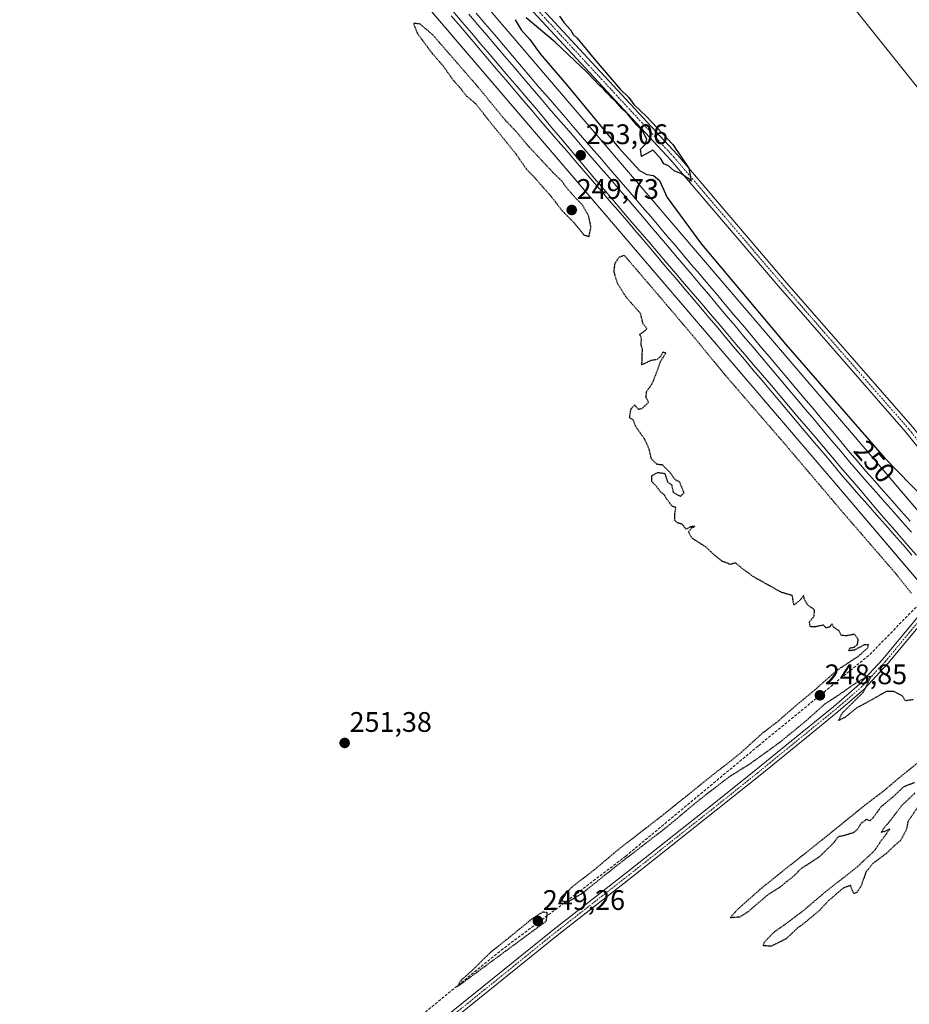
# Model space of a CAD drawing. Units: metres. Extents: x 626014 to 629530, y 4643965 to 4646340.
# Drawn here: x 627331 to 627647, y 4644854 to 4645202 of the extents above; entities that cross this region are included whole.
import ezdxf
from ezdxf.enums import TextEntityAlignment as Align

# ---------------------------------------------------------------- set-up
doc = ezdxf.new("R2010")
doc.units = ezdxf.units.M
doc.header["$MEASUREMENT"] = 0
for name, pattern in [('TRAZO_Y_PUNTO', [1, 0.5, -0.25, 0, -0.25]), ('TRAZOS2', [0.375, 0.25, -0.125]), ('TRAZOSX2', [1.5, 1, -0.5])]:
    doc.linetypes.add(name, pattern=pattern)
for name, color, linetype, lineweight in [('Carátula', 7, 'Continuous', 5), ('Corriente artificial lineal', 5, 'TRAZOSX2', 13), ('Cultivos herbáceos CxS', 92, 'Continuous', 0), ('Curva de nivel maestra', 36, 'Continuous', 30), ('Curva de nivel maestra depresión', 36, 'TRAZOS2', 30), ('Ferrocarril', 142, 'Continuous', 0), ('Ferrocarril eje', 144, 'Continuous', 13), ('Núcleo urbano', 19, 'Continuous', 0), ('Núcleo urbano CxS', 19, 'Continuous', 0), ('Pista no pavimentada', 254, 'Continuous', 13), ('Pista no pavimentada Cxs', 254, 'Continuous', 0), ('Pista pavimentada eje', 135, 'TRAZO_Y_PUNTO', 0), ('Punto de cota en terreno', 7, 'Continuous', 0), ('Rótulo de curva de nivel directora', 19, 'Continuous', 0), ('Rótulo de punto de cota en terreno', 19, 'Continuous', 0), ('Tendido', 6, 'Continuous', 0)]:
    doc.layers.add(name, color=color, linetype=linetype, lineweight=lineweight)
doc.styles.add('Arial', font='txt', dxfattribs={"height": 0.2})

# ---------------------------------------------------------------- blocks, each defined once
blk = doc.blocks.new('*U153')
at = {"layer": 'Cultivos herbáceos CxS', "color": 92, "linetype": 'Continuous', "lineweight": 0}
blk.add_polyline3d([(628198.71, 4644382.5, 253.67), (627632.49, 4645048.74, 251.09), (627313.32, 4645421.54, 251.68)], dxfattribs=at)
blk = doc.blocks.new('5PATER')
at = {"layer": 'Carátula', "linetype": 'Continuous', "lineweight": 5}
h = blk.add_hatch(color=250, dxfattribs=at)
edge = h.paths.add_edge_path()
edge.add_ellipse((0, 0.01), major_axis=(-1.33, -1.34), ratio=0.999422, start_angle=0, end_angle=360)

msp = doc.modelspace()

# ---------------------------------------------------------------- linework, layer by layer
at = {"layer": 'Corriente artificial lineal', "color": 5, "linetype": 'TRAZOSX2', "lineweight": 13}
for points in [[(627632.67, 4644977.44, 249.47), (627672.72, 4645018.52, 249.22)], [(627364.91, 4644762.06, 254.53), (627397.72, 4644788.52, 253.18), (627428.67, 4644812.86, 251.67), (627464.66, 4644842.23, 250.88), (627501.96, 4644872.66, 249.79), (627523.92, 4644889.06, 250.01), (627546.15, 4644906, 249.73), (627593.25, 4644945.16, 249.49), (627632.67, 4644977.44, 249.47)]]:
    msp.add_polyline3d(points, dxfattribs=at)
at = {"layer": 'Cultivos herbáceos CxS', "color": 92, "linetype": 'Continuous', "lineweight": 0}
for points in [[(627227.35, 4645497.34, 251.99), (627620.32, 4645038.34, 251.83), (628189.97, 4644368.06, 253.95)], [(627227.35, 4645497.34, 251.99), (627299.2, 4645413.41, 251.77), (627620.32, 4645038.34, 251.83), (627653.37, 4644999.46, 250.37), (627653.72, 4644999.04, 250.15), (627655.31, 4644997.17, 249.71), (627656.1, 4644996.24, 249.61), (627656.88, 4644995.32, 249.74), (627658.18, 4644993.8, 250.38), (628189.97, 4644368.06, 253.95), (628204.99, 4644350.39, 255.29), (628205.87, 4644349.36, 254.83), (628207.17, 4644347.83, 255.29), (628208.46, 4644346.3, 256.65), (628209.3, 4644345.32, 256.67), (628229.45, 4644321.61, 253.99), (628231.14, 4644319.62, 253.34), (628282.7, 4644258.95, 253.76), (628449.12, 4644065.61, 254.76), (628497.98, 4644008.6, 254.83)], [(628198.71, 4644382.5, 253.67), (627670.57, 4645003.94, 250.03), (627669.21, 4645005.54, 249.91), (627668.47, 4645006.41, 249.86), (627667.67, 4645007.35, 249.81), (627665.63, 4645009.75, 250.23), (627664.95, 4645010.55, 250.53), (627632.49, 4645048.74, 251.09), (627313.32, 4645421.54, 251.68)]]:
    msp.add_polyline3d(points, dxfattribs=at)
at = {"layer": 'Curva de nivel maestra', "color": 36, "linetype": 'Continuous', "lineweight": 30}
for points in [[(627506.98, 4645202.45, 250), (627509.12, 4645198.89, 250), (627512.14, 4645195.4, 250), (627515.76, 4645190.36, 250), (627525.03, 4645179.64, 250), (627543.58, 4645157.12, 250), (627551.03, 4645149.03, 250), (627553.69, 4645147.58, 250), (627555.96, 4645147.25, 250), (627558.12, 4645145.41, 250), (627560.81, 4645139.43, 250), (627572.97, 4645122.93, 250), (627602.97, 4645087.29, 250), (627637.86, 4645047.18, 250), (627652.09, 4645032.68, 250)], [(627522.66, 4645203.74, 250), (627524.3, 4645201.32, 250), (627526.57, 4645198.84, 250), (627527.55, 4645197.15, 250), (627528.95, 4645195.88, 250), (627534.99, 4645188.59, 250), (627544.19, 4645177.8, 250), (627547.2, 4645174.82, 250), (627549.08, 4645172.36, 250), (627553.56, 4645168.18, 250), (627562.87, 4645158.16, 250), (627568.56, 4645149.85, 250), (627569.3, 4645145.26, 250), (627568.56, 4645146.18, 250), (627567.2, 4645146.82, 250), (627565.87, 4645147.82, 250), (627563.32, 4645148.94, 250), (627561.37, 4645150.65, 250), (627559.65, 4645151.33, 250), (627558.47, 4645153.37, 250), (627555.72, 4645156.22, 250), (627551.7, 4645153.98, 250), (627551.38, 4645156.51, 250), (627553.06, 4645158.23, 250), (627553.58, 4645160.07, 250), (627552.07, 4645163.02, 250), (627550.14, 4645165.09, 250), (627546.74, 4645169.03, 250), (627544.72, 4645171, 250), (627542.58, 4645173.54, 250), (627541.08, 4645174.7, 250), (627540.22, 4645175.83, 250), (627539.17, 4645176.77, 250), (627538.32, 4645177.92, 250), (627536.87, 4645179.14, 250), (627532.48, 4645183.75, 250), (627521.18, 4645194.44, 250), (627510.84, 4645203.16, 250)]]:
    msp.add_polyline3d(points, dxfattribs=at)
at = {"layer": 'Curva de nivel maestra depresión', "color": 36, "linetype": 'TRAZOS2', "lineweight": 30}
for points in [[(627533.16, 4645125.64, 250), (627533.85, 4645128.94, 250), (627533.02, 4645132.83, 250), (627530.97, 4645136.58, 250), (627527.87, 4645139.82, 250), (627524.77, 4645143.38, 250), (627523.58, 4645145.18, 250), (627520.59, 4645148.06, 250), (627511.76, 4645157.49, 250), (627507.32, 4645162.79, 250), (627503.35, 4645166.96, 250), (627492.89, 4645179.66, 250), (627477.61, 4645197.2, 250), (627473.11, 4645201, 250), (627470.88, 4645201.09, 250), (627472.34, 4645197.5, 250), (627477.45, 4645190.64, 250), (627481.36, 4645186.13, 250), (627484.98, 4645181.02, 250), (627487.25, 4645178.52, 250), (627489.74, 4645175.39, 250), (627493, 4645172.61, 250), (627497.38, 4645167.05, 250), (627507.14, 4645154.97, 250), (627511.04, 4645149.38, 250), (627513.71, 4645146.65, 250), (627519.94, 4645139.55, 250), (627523.57, 4645134.78, 250), (627527.66, 4645130.67, 250), (627531.32, 4645126.2, 250), (627533.16, 4645125.64, 250)], [(627648.07, 4644961.42, 250), (627645.33, 4644961.07, 250), (627644.2, 4644962.81, 250), (627641.25, 4644964.32, 250), (627638.52, 4644964.36, 250), (627632.22, 4644960.77, 250), (627627.88, 4644958.43, 250), (627623.82, 4644955.14, 250), (627621.56, 4644954.05, 250), (627622.98, 4644956.8, 250), (627630.46, 4644964.17, 250), (627633.11, 4644969.65, 250), (627631.17, 4644969.28, 250), (627627.64, 4644967.32, 250), (627621.84, 4644963.22, 250), (627616.66, 4644959.84, 250), (627609.27, 4644953.26, 250), (627600.66, 4644946.23, 250), (627590.24, 4644938.75, 250), (627582.88, 4644934.14, 250), (627572.14, 4644925.9, 250), (627560.8, 4644916.4, 250), (627544.04, 4644903.46, 250), (627530.64, 4644892.79, 250), (627525.6, 4644889.69, 250), (627522.72, 4644890.22, 250), (627523.36, 4644891.56, 250), (627527.48, 4644895.38, 250), (627534.93, 4644901.11, 250), (627543.55, 4644908.38, 250), (627559.46, 4644920.69, 250), (627574.22, 4644932.6, 250), (627586.54, 4644942.27, 250), (627594.68, 4644949.64, 250), (627600.14, 4644953.82, 250), (627607.2, 4644959.99, 250), (627612.54, 4644964.35, 250), (627621.18, 4644971.99, 250), (627628.5, 4644976.78, 250), (627631.89, 4644979.72, 250), (627632.2, 4644980.93, 250), (627630.78, 4644980.9, 250), (627627.3, 4644979.04, 250), (627625.28, 4644978.79, 250), (627625.6, 4644979.82, 250), (627627.2, 4644980.09, 250), (627628.32, 4644981.07, 250), (627628.6, 4644982.75, 250), (627627.29, 4644984.62, 250), (627624.41, 4644984.07, 250), (627622.56, 4644984.22, 250), (627621.83, 4644985.82, 250), (627619.85, 4644987.18, 250), (627619.24, 4644988.34, 250), (627618.46, 4644987.17, 250), (627617.21, 4644986.89, 250), (627616.23, 4644987.89, 250), (627613.52, 4644987.28, 250), (627611.58, 4644987.34, 250), (627611.29, 4644989.01, 250), (627612.98, 4644991.08, 250), (627613.09, 4644993.28, 250), (627610.64, 4644995.08, 250), (627609.49, 4644997.01, 250), (627609.21, 4644998.34, 250), (627608.13, 4644996.91, 250), (627605.81, 4644994.94, 250), (627605.18, 4644998.38, 250), (627601.41, 4644999.46, 250), (627591.25, 4645005.14, 250), (627587.08, 4645008.25, 250), (627585.16, 4645009.93, 250), (627583.23, 4645009.4, 250), (627580.46, 4645010.45, 250), (627577.48, 4645012.8, 250), (627574.69, 4645015.47, 250), (627569.66, 4645018.72, 250), (627568.39, 4645020.92, 250), (627569.48, 4645022.33, 250), (627570.69, 4645022.92, 250), (627569.36, 4645022.77, 250), (627567.54, 4645021.91, 250), (627566.08, 4645023.72, 250), (627564.46, 4645024.1, 250), (627563.5, 4645025.14, 250), (627563.55, 4645027.19, 250), (627563.91, 4645029.55, 250), (627562.49, 4645030.13, 250), (627561.69, 4645031.33, 250), (627560.76, 4645032.4, 250), (627560.01, 4645033.83, 250), (627558.47, 4645035.16, 250), (627557.12, 4645036.94, 250), (627555.4, 4645038.77, 250), (627555.35, 4645040.82, 250), (627557.48, 4645042.02, 250), (627559.97, 4645041.65, 250), (627561.03, 4645038.51, 250), (627562.38, 4645037.68, 250), (627562.98, 4645034.95, 250), (627564.46, 4645034.1, 250), (627565.58, 4645033.56, 250), (627566.82, 4645034.79, 250), (627565.28, 4645038.59, 250), (627563.55, 4645039.52, 250), (627562.09, 4645041.73, 250), (627559.13, 4645044.66, 250), (627557.28, 4645044.81, 250), (627555.26, 4645046.78, 250), (627554.51, 4645050.15, 250), (627552.97, 4645053.61, 250), (627549.8, 4645058.1, 250), (627548.89, 4645060.53, 250), (627547.51, 4645061.39, 250), (627548, 4645064.45, 250), (627549.28, 4645065.9, 250), (627550.59, 4645064.43, 250), (627551.88, 4645064.66, 250), (627554.27, 4645066.78, 250), (627553.34, 4645068.65, 250), (627553.6, 4645070.81, 250), (627555.43, 4645073.24, 250), (627557.41, 4645078.22, 250), (627558.5, 4645081.32, 250), (627560.39, 4645084.32, 250), (627559.3, 4645084.66, 250), (627558.51, 4645083.12, 250), (627557.25, 4645082, 250), (627555.03, 4645081.61, 250), (627551.89, 4645080.14, 250), (627552.08, 4645085.71, 250), (627551.62, 4645087.24, 250), (627551.74, 4645089.46, 250), (627551.14, 4645090.96, 250), (627553.09, 4645092.27, 250), (627553.61, 4645092.97, 250), (627552.29, 4645094.71, 250), (627551.39, 4645098.35, 250), (627546.34, 4645104.04, 250), (627543.31, 4645108.87, 250), (627542.02, 4645113.05, 250), (627542.34, 4645116.05, 250), (627543.84, 4645118.33, 250), (627545.6, 4645118.99, 250), (627558.8, 4645103.59, 250), (627570.5, 4645089.78, 250), (627581.32, 4645076.62, 250), (627602.5, 4645052.14, 250), (627623.16, 4645027.81, 250), (627641.71, 4645006.37, 250), (627647.39, 4644999.2, 250)], [(627648.5, 4644932.05, 250), (627644.61, 4644930.54, 250), (627640.97, 4644927.02, 250), (627636.73, 4644923.55, 250), (627633.72, 4644919.46, 250), (627632.61, 4644918.49, 250), (627631.6, 4644919.08, 250), (627629.59, 4644917.69, 250), (627628.25, 4644915.4, 250), (627626.82, 4644914.28, 250), (627623.68, 4644913.3, 250), (627621.51, 4644912.86, 250), (627619.65, 4644910.5, 250), (627614.75, 4644905.72, 250), (627608.15, 4644901.45, 250), (627605.83, 4644899.03, 250), (627603.27, 4644897.03, 250), (627600.96, 4644895.09, 250), (627596.48, 4644892.28, 250), (627589.54, 4644886.33, 250), (627586.62, 4644884.44, 250), (627583.12, 4644884.13, 250), (627585.92, 4644887.26, 250), (627594.73, 4644895.05, 250), (627615.83, 4644911.84, 250), (627631.39, 4644924.42, 250), (627637.68, 4644929.18, 250), (627643.35, 4644934.02, 250), (627649.68, 4644939.07, 250)], [(627654.66, 4644930.76, 250), (627646.21, 4644918.26, 250), (627645.6, 4644915.32, 250), (627643.63, 4644911.66, 250), (627641.32, 4644909.61, 250), (627638.43, 4644906.88, 250), (627633.93, 4644903.52, 250), (627631.31, 4644900.4, 250), (627629.72, 4644895.7, 250), (627628.25, 4644893.28, 250), (627627.02, 4644892.71, 250), (627625.85, 4644895.64, 250), (627623.1, 4644894.56, 250), (627618.09, 4644890.25, 250), (627614.68, 4644886.65, 250), (627610.02, 4644882.72, 250), (627607.02, 4644880.5, 250), (627603.02, 4644876.71, 250), (627597.86, 4644874.16, 250), (627594.94, 4644874.17, 250), (627595.41, 4644875.69, 250), (627598.9, 4644879.24, 250), (627602.43, 4644881.66, 250), (627609.34, 4644886.87, 250), (627616.82, 4644893.26, 250), (627628.22, 4644902.2, 250), (627634.52, 4644908.14, 250), (627636.82, 4644911.64, 250), (627639.8, 4644915.56, 250), (627637.9, 4644914.74, 250), (627636.81, 4644914.43, 250), (627637.44, 4644915.57, 250), (627640.35, 4644919.15, 250), (627643.96, 4644923.89, 250), (627648.81, 4644928.49, 250)], [(627486.53, 4644859.8, 250), (627518.02, 4644883.03, 250), (627518.39, 4644885.96, 250), (627516.64, 4644886.16, 250), (627512.68, 4644883.6, 250), (627503.81, 4644876.36, 250), (627498.33, 4644872.03, 250), (627492.09, 4644865.85, 250), (627487.69, 4644861.93, 250), (627486.53, 4644859.8, 250)]]:
    msp.add_polyline3d(points, dxfattribs=at)
at = {"layer": 'Ferrocarril', "color": 142, "linetype": 'Continuous', "lineweight": 0}
for points in [[(627493.14, 4645204.82, 252.41), (627496.36, 4645201.03, 252.43), (627499.57, 4645197.25, 252.37), (627502.78, 4645193.47, 252.3), (627505.99, 4645189.69, 252.32), (627509.21, 4645185.9, 252.28), (627512.42, 4645182.12, 252.38), (627515.63, 4645178.34, 252.42), (627518.67, 4645174.82, 252.44), (627521.72, 4645171.29, 252.5), (627524.76, 4645167.77, 252.44), (627527.8, 4645164.24, 252.49), (627530.85, 4645160.72, 252.39), (627533.89, 4645157.2, 252.33), (627536.93, 4645153.67, 252.45), (627539.98, 4645150.15, 252.38), (627543.02, 4645146.62, 252.36), (627546.06, 4645143.1, 252.47), (627549.11, 4645139.57, 252.47), (627552.15, 4645136.05, 252.49), (627555.03, 4645132.66, 252.52), (627557.9, 4645129.28, 252.5), (627560.78, 4645125.89, 252.45), (627563.66, 4645122.51, 252.36), (627566.53, 4645119.12, 252.38), (627569.41, 4645115.73, 252.34), (627572.28, 4645112.35, 252.46), (627575.16, 4645108.96, 252.52), (627578.28, 4645105.26, 252.5), (627581.4, 4645101.57, 252.62), (627584.51, 4645097.87, 252.55), (627587.63, 4645094.17, 252.58), (627590.75, 4645090.48, 252.48), (627593.87, 4645086.78, 252.48), (627596.98, 4645083.08, 252.56), (627600.1, 4645079.39, 252.6), (627603.22, 4645075.69, 252.57), (627606.34, 4645071.99, 252.66), (627609.46, 4645068.3, 252.72), (627612.57, 4645064.6, 252.67), (627615.69, 4645060.9, 252.7), (627618.81, 4645057.21, 252.76), (627621.93, 4645053.51, 252.8), (627625.04, 4645049.81, 252.69), (627628.16, 4645046.12, 252.7), (627631.28, 4645042.42, 252.86), (627634.42, 4645038.88, 252.79), (627637.56, 4645035.34, 252.77), (627640.7, 4645031.8, 252.83), (627643.83, 4645028.26, 252.85), (627646.97, 4645024.72, 252.74)], [(627647.6, 4645012.69, 252.96), (627644.52, 4645016.36, 252.89), (627641.38, 4645019.9, 253.02), (627638.24, 4645023.44, 252.93), (627635.1, 4645026.97, 252.87), (627631.97, 4645030.51, 252.9), (627628.83, 4645034.05, 252.84), (627625.69, 4645037.59, 252.75), (627622.57, 4645041.29, 252.82), (627619.45, 4645044.99, 252.81), (627616.33, 4645048.69, 252.92), (627613.21, 4645052.39, 252.75), (627610.09, 4645056.09, 252.8), (627606.97, 4645059.79, 252.91), (627603.85, 4645063.49, 252.86), (627600.73, 4645067.19, 252.84), (627597.6, 4645070.88, 252.79), (627594.48, 4645074.58, 252.79), (627591.36, 4645078.28, 252.8), (627588.24, 4645081.98, 252.8), (627585.12, 4645085.68, 252.82), (627582, 4645089.38, 252.85), (627578.88, 4645093.08, 252.79), (627575.76, 4645096.78, 252.8), (627572.64, 4645100.48, 252.8), (627569.52, 4645104.18, 252.86), (627566.65, 4645107.56, 252.92), (627563.77, 4645110.95, 252.74), (627560.9, 4645114.33, 252.8), (627558.03, 4645117.71, 252.74), (627555.16, 4645121.1, 252.74), (627552.28, 4645124.48, 252.82), (627549.41, 4645127.87, 252.77), (627546.54, 4645131.25, 252.82), (627543.5, 4645134.77, 252.69), (627540.45, 4645138.3, 252.79), (627537.41, 4645141.82, 252.78), (627534.37, 4645145.35, 252.65), (627531.32, 4645148.87, 252.87), (627528.28, 4645152.39, 252.61), (627525.24, 4645155.92, 252.61), (627522.19, 4645159.44, 252.66), (627519.15, 4645162.97, 252.59), (627516.11, 4645166.49, 252.64), (627513.06, 4645170.02, 252.56), (627510.02, 4645173.54, 252.65), (627506.81, 4645177.32, 252.59), (627503.6, 4645181.1, 252.52), (627500.38, 4645184.89, 252.57), (627497.17, 4645188.67, 252.66), (627493.96, 4645192.45, 252.48), (627490.75, 4645196.23, 252.51), (627487.53, 4645200.01, 252.58), (627484.32, 4645203.79, 252.6)]]:
    msp.add_polyline3d(points, dxfattribs=at)
at = {"layer": 'Ferrocarril eje', "color": 144, "linetype": 'Continuous', "lineweight": 13}
for points in [[(627484.98, 4645205.31, 252.76), (627488.22, 4645201.52, 252.75), (627491.45, 4645197.74, 252.81), (627494.69, 4645193.95, 252.74), (627497.93, 4645190.16, 252.75), (627501.16, 4645186.37, 252.8), (627504.4, 4645182.59, 252.76), (627507.63, 4645178.8, 252.79), (627510.87, 4645175.01, 252.84), (627513.91, 4645171.4, 252.79), (627516.94, 4645167.78, 252.92), (627519.98, 4645164.17, 252.81), (627523.01, 4645160.55, 252.8), (627526.05, 4645156.94, 252.84), (627529.08, 4645153.33, 252.81), (627532.12, 4645149.71, 252.94), (627535.15, 4645146.1, 252.83), (627538.36, 4645142.35, 252.89), (627541.58, 4645138.59, 252.98), (627544.79, 4645134.84, 252.84), (627548, 4645131.08, 252.86), (627551.21, 4645127.33, 252.97), (627554.42, 4645123.58, 252.95), (627557.64, 4645119.82, 252.87), (627560.85, 4645116.07, 252.91), (627563.91, 4645112.48, 252.9), (627566.98, 4645108.89, 253.04), (627570.04, 4645105.3, 252.96), (627573.11, 4645101.71, 252.94), (627576.17, 4645098.12, 253.05), (627579.23, 4645094.52, 252.95), (627582.3, 4645090.93, 252.98), (627585.36, 4645087.34, 252.99), (627588.43, 4645083.75, 253.01), (627591.49, 4645080.16, 252.96), (627594.59, 4645076.52, 252.93), (627597.68, 4645072.88, 253), (627600.78, 4645069.25, 253.06), (627603.88, 4645065.61, 252.99), (627606.97, 4645061.97, 253.09), (627610.07, 4645058.33, 253.1), (627613.17, 4645054.7, 252.97), (627616.26, 4645051.06, 253.08), (627619.36, 4645047.42, 253.03), (627622.45, 4645043.78, 253.12), (627625.55, 4645040.14, 252.98), (627628.65, 4645036.51, 252.98), (627631.74, 4645032.87, 253.18), (627634.84, 4645029.23, 253.09), (627637.71, 4645025.91, 253.08), (627640.59, 4645022.58, 253.12), (627643.46, 4645019.26, 253.11), (627646.34, 4645015.94, 253.16), (627649.21, 4645012.62, 253.11)], [(627490.5, 4645204.45, 252.79), (627493.71, 4645200.68, 252.71), (627496.92, 4645196.91, 252.76), (627500.13, 4645193.14, 252.67), (627503.34, 4645189.37, 252.68), (627506.55, 4645185.59, 252.75), (627509.76, 4645181.82, 252.7), (627512.97, 4645178.05, 252.78), (627516.01, 4645174.53, 252.86), (627519.05, 4645171.01, 252.8), (627522.09, 4645167.49, 252.84), (627525.13, 4645163.97, 252.88), (627528.17, 4645160.45, 252.77), (627531.21, 4645156.93, 252.78), (627534.26, 4645153.4, 252.79), (627537.3, 4645149.88, 252.79), (627540.34, 4645146.36, 252.79), (627543.38, 4645142.84, 252.82), (627546.42, 4645139.32, 252.92), (627549.46, 4645135.8, 252.81), (627552.33, 4645132.42, 252.84), (627555.21, 4645129.03, 252.89), (627558.08, 4645125.64, 252.83), (627560.96, 4645122.26, 252.84), (627563.83, 4645118.88, 252.79), (627566.7, 4645115.49, 252.86), (627569.58, 4645112.11, 252.84), (627572.45, 4645108.72, 252.96), (627575.57, 4645105.02, 252.94), (627578.69, 4645101.32, 252.92), (627581.81, 4645097.62, 253.02), (627584.93, 4645093.92, 252.99), (627588.06, 4645090.22, 252.9), (627591.18, 4645086.52, 252.93), (627594.3, 4645082.82, 252.89), (627597.42, 4645079.12, 253.01), (627600.54, 4645075.42, 253), (627603.66, 4645071.71, 252.97), (627606.78, 4645068.01, 253.11), (627609.9, 4645064.31, 253.03), (627613.02, 4645060.61, 253.02), (627616.15, 4645056.91, 253.12), (627619.27, 4645053.21, 253.07), (627622.39, 4645049.51, 253.08), (627625.51, 4645045.81, 253.06), (627628.63, 4645042.11, 253.06), (627631.77, 4645038.57, 253.23), (627634.91, 4645035.03, 253.1), (627638.05, 4645031.49, 253.12), (627641.19, 4645027.95, 253.26), (627644.33, 4645024.41, 253.07), (627647.47, 4645020.87, 253.07)], [(627493.14, 4645204.82, 252.41), (627496.36, 4645201.03, 252.43), (627499.57, 4645197.25, 252.37), (627502.78, 4645193.47, 252.3), (627505.99, 4645189.69, 252.32), (627509.21, 4645185.9, 252.28), (627512.42, 4645182.12, 252.38), (627515.63, 4645178.34, 252.42), (627518.67, 4645174.82, 252.44), (627521.72, 4645171.29, 252.5), (627524.76, 4645167.77, 252.44), (627527.8, 4645164.24, 252.49), (627530.85, 4645160.72, 252.39), (627533.89, 4645157.2, 252.33), (627536.93, 4645153.67, 252.45), (627539.98, 4645150.15, 252.38), (627543.02, 4645146.62, 252.36), (627546.06, 4645143.1, 252.47), (627549.11, 4645139.57, 252.47), (627552.15, 4645136.05, 252.49), (627555.03, 4645132.66, 252.52), (627557.9, 4645129.28, 252.5), (627560.78, 4645125.89, 252.45), (627563.66, 4645122.51, 252.36), (627566.53, 4645119.12, 252.38), (627569.41, 4645115.73, 252.34), (627572.28, 4645112.35, 252.46), (627575.16, 4645108.96, 252.52), (627578.28, 4645105.26, 252.5), (627581.4, 4645101.57, 252.62), (627584.51, 4645097.87, 252.55), (627587.63, 4645094.17, 252.58), (627590.75, 4645090.48, 252.48), (627593.87, 4645086.78, 252.48), (627596.98, 4645083.08, 252.56), (627600.1, 4645079.39, 252.6), (627603.22, 4645075.69, 252.57), (627606.34, 4645071.99, 252.66), (627609.46, 4645068.3, 252.72), (627612.57, 4645064.6, 252.67), (627615.69, 4645060.9, 252.7), (627618.81, 4645057.21, 252.76), (627621.93, 4645053.51, 252.8), (627625.04, 4645049.81, 252.69), (627628.16, 4645046.12, 252.7), (627631.28, 4645042.42, 252.86), (627634.42, 4645038.88, 252.79), (627637.56, 4645035.34, 252.77), (627640.7, 4645031.8, 252.83), (627643.83, 4645028.26, 252.85), (627646.97, 4645024.72, 252.74)], [(627484.32, 4645203.79, 252.6), (627487.53, 4645200.01, 252.58), (627490.75, 4645196.23, 252.51), (627493.96, 4645192.45, 252.48), (627497.17, 4645188.67, 252.66), (627500.38, 4645184.89, 252.57), (627503.6, 4645181.1, 252.52), (627506.81, 4645177.32, 252.59), (627510.02, 4645173.54, 252.65), (627513.06, 4645170.02, 252.56), (627516.11, 4645166.49, 252.64), (627519.15, 4645162.97, 252.59), (627522.19, 4645159.44, 252.66), (627525.24, 4645155.92, 252.61), (627528.28, 4645152.39, 252.61), (627531.32, 4645148.87, 252.87), (627534.37, 4645145.35, 252.65), (627537.41, 4645141.82, 252.78), (627540.45, 4645138.3, 252.79), (627543.5, 4645134.77, 252.69), (627546.54, 4645131.25, 252.82), (627549.41, 4645127.87, 252.77), (627552.28, 4645124.48, 252.82), (627555.16, 4645121.1, 252.74), (627558.03, 4645117.71, 252.74), (627560.9, 4645114.33, 252.8), (627563.77, 4645110.95, 252.74), (627566.65, 4645107.56, 252.92), (627569.52, 4645104.18, 252.86), (627572.64, 4645100.48, 252.8), (627575.76, 4645096.78, 252.8), (627578.88, 4645093.08, 252.79), (627582, 4645089.38, 252.85), (627585.12, 4645085.68, 252.82), (627588.24, 4645081.98, 252.8), (627591.36, 4645078.28, 252.8), (627594.48, 4645074.58, 252.79), (627597.6, 4645070.88, 252.79), (627600.73, 4645067.19, 252.84), (627603.85, 4645063.49, 252.86), (627606.97, 4645059.79, 252.91), (627610.09, 4645056.09, 252.8), (627613.21, 4645052.39, 252.75), (627616.33, 4645048.69, 252.92), (627619.45, 4645044.99, 252.81), (627622.57, 4645041.29, 252.82), (627625.69, 4645037.59, 252.75), (627628.83, 4645034.05, 252.84), (627631.97, 4645030.51, 252.9), (627635.1, 4645026.97, 252.87), (627638.24, 4645023.44, 252.93), (627641.38, 4645019.9, 253.02), (627644.52, 4645016.36, 252.89), (627647.6, 4645012.69, 252.96)]]:
    msp.add_polyline3d(points, dxfattribs=at)
at = {"layer": 'Núcleo urbano', "color": 19, "linetype": 'Continuous', "lineweight": 0}
for points in [[(627227.35, 4645497.34, 251.99), (627299.2, 4645413.41, 251.77), (627620.32, 4645038.34, 251.83), (627653.37, 4644999.46, 250.37), (627653.72, 4644999.04, 250.15), (627655.31, 4644997.17, 249.71), (627656.1, 4644996.24, 249.61), (627656.88, 4644995.32, 249.74), (627658.18, 4644993.8, 250.38), (628189.97, 4644368.06, 253.95), (628204.99, 4644350.39, 255.29), (628205.87, 4644349.36, 254.83), (628207.17, 4644347.83, 255.29), (628208.46, 4644346.3, 256.65), (628209.3, 4644345.32, 256.67), (628229.45, 4644321.61, 253.99), (628231.14, 4644319.62, 253.34), (628282.7, 4644258.95, 253.76), (628449.12, 4644065.61, 254.76), (628497.98, 4644008.6, 254.83)], [(628198.71, 4644382.5, 253.67), (627670.57, 4645003.94, 250.03), (627669.21, 4645005.54, 249.91), (627668.47, 4645006.41, 249.86), (627667.67, 4645007.35, 249.81), (627665.63, 4645009.75, 250.23), (627664.95, 4645010.55, 250.53), (627632.49, 4645048.74, 251.09), (627313.32, 4645421.54, 251.68)]]:
    msp.add_polyline3d(points, dxfattribs=at)
at = {"layer": 'Núcleo urbano CxS', "color": 19, "linetype": 'Continuous', "lineweight": 0}
msp.add_polyline3d([(628189.97, 4644368.06, 253.95), (627620.32, 4645038.34, 251.83), (627227.35, 4645497.34, 251.99), (627164.22, 4645571.07, 252.55), (627005.45, 4645756.52, 252.42), (626954.92, 4645815.53, 252.75), (626665.93, 4646158.12, 254.21), (626552.38, 4646287.49, 253.86), (626573.35, 4646287.87, 253.93), (626678.02, 4646168.62, 253.57), (626678.12, 4646168.51, 253.57), (626678.12, 4646168.5, 253.57), (626967.11, 4645825.92, 252.84), (627012.26, 4645773.18, 252.83), (627012.26, 4645773.18, 252.83), (627313.32, 4645421.54, 251.68), (627632.49, 4645048.74, 251.09), (628198.71, 4644382.5, 253.67)], dxfattribs=at)
at = {"layer": 'Pista no pavimentada', "color": 254, "linetype": 'Continuous', "lineweight": 13}
for points in [[(627507.85, 4645215.69, 250.16), (627534.09, 4645187.33, 250), (627564.38, 4645154.71, 249.94), (627602.49, 4645110.03, 249.54), (627647.79, 4645058.17, 249.48), (627668.51, 4645032.44, 249.67), (627675.66, 4645023.91, 249.7), (627676.2, 4645023.36, 249.74), (627676.83, 4645022.92, 249.73)], [(627675.54, 4645019.28, 249.68), (627675, 4645020.03, 249.63), (627666.19, 4645030.54, 249.69), (627645.49, 4645056.24, 249.49), (627600.22, 4645108.07, 249.49), (627562.13, 4645152.71, 250.03), (627531.89, 4645185.29, 249.93), (627505.64, 4645213.66, 250.24)], [(627361.98, 4644758.16, 255.64), (627369.73, 4644759.11, 255.22), (627373.51, 4644762.41, 254.84), (627399.68, 4644784.13, 253.54), (627426.26, 4644804.88, 252.24), (627462.34, 4644833.03, 251.46), (627492.18, 4644857.05, 250.84), (627520.34, 4644879.81, 250.28), (627546.8, 4644900.45, 250.3), (627576.77, 4644924.16, 250.23), (627592.32, 4644936.59, 250.08), (627608.73, 4644949.97, 249.98), (627619.93, 4644959.06, 250.05), (627629.02, 4644966.95, 249.88), (627637.32, 4644975.82, 249.87), (627651.59, 4644993.01, 249.48), (627656.48, 4644998.47, 249.83)], [(627658.02, 4644996.59, 250.54), (627653.41, 4644991.44, 249.52), (627639.12, 4644974.23, 249.79), (627630.69, 4644965.22, 249.94), (627621.47, 4644957.23, 250.1), (627610.24, 4644948.11, 250.08), (627593.83, 4644934.72, 250.09), (627578.27, 4644922.28, 250.14), (627548.28, 4644898.56, 250.32), (627521.83, 4644877.93, 250.36), (627493.69, 4644855.18, 250.85), (627463.83, 4644831.15, 251.43), (627427.74, 4644802.99, 252.26), (627401.19, 4644782.26, 253.61), (627375.07, 4644760.59, 254.85), (627371.34, 4644757.33, 255.35), (627371.43, 4644749.16, 255.74)]]:
    msp.add_polyline3d(points, dxfattribs=at)
at = {"layer": 'Pista no pavimentada Cxs', "color": 254, "linetype": 'Continuous', "lineweight": 0}
for points in [[(627507.85, 4645215.69, 250.16), (627534.09, 4645187.33, 250), (627564.38, 4645154.71, 249.94), (627602.49, 4645110.03, 249.54), (627647.79, 4645058.17, 249.48), (627668.51, 4645032.44, 249.67), (627675.66, 4645023.91, 249.7), (627676.2, 4645023.36, 249.74), (627676.83, 4645022.92, 249.73), (627676.83, 4645022.92, 249.73), (627686.14, 4645012.6, 249.63), (627687.77, 4645009.9, 249.63), (627718.41, 4644972.77, 249.57), (627748.88, 4644936.79, 249.79), (627785.28, 4644893.4, 250.06), (627797.06, 4644879.73, 250.19), (627808.2, 4644869.22, 250.22), (627815.76, 4644862.08, 250.27), (627826.61, 4644853.53, 250.38), (627843.22, 4644843.23, 250.47), (627879.21, 4644821.63, 250.59), (627925.8, 4644792.2, 251.07), (627973.21, 4644762.14, 251.37), (628042, 4644719.39, 251.56)], [(628039.87, 4644716, 251.55), (627971.08, 4644758.76, 251.52), (627923.66, 4644788.82, 251.39), (627877.11, 4644818.23, 250.81), (627841.14, 4644839.81, 250.53), (627824.31, 4644850.25, 250.48), (627813.14, 4644859.05, 250.33), (627805.46, 4644866.31, 250.3), (627794.17, 4644876.97, 250.19), (627782.24, 4644890.81, 250.04), (627745.82, 4644934.21, 249.88), (627715.34, 4644970.2, 249.65), (627684.49, 4645007.43, 249.68), (627676.95, 4645017.41, 249.79), (627675.54, 4645019.28, 249.68), (627675, 4645020.03, 249.63), (627666.19, 4645030.54, 249.69), (627645.49, 4645056.24, 249.49), (627600.22, 4645108.07, 249.49), (627562.13, 4645152.71, 250.03), (627531.89, 4645185.29, 249.93), (627505.64, 4645213.66, 250.24)], [(627462.34, 4644833.03, 251.46), (627492.18, 4644857.05, 250.84), (627520.34, 4644879.81, 250.28), (627546.8, 4644900.45, 250.3), (627576.77, 4644924.16, 250.23), (627592.32, 4644936.59, 250.08), (627608.73, 4644949.97, 249.98), (627619.93, 4644959.06, 250.05), (627629.02, 4644966.95, 249.88), (627637.32, 4644975.82, 249.87), (627651.59, 4644993.01, 249.48)], [(627653.41, 4644991.44, 249.52), (627639.12, 4644974.23, 249.79), (627630.69, 4644965.22, 249.94), (627621.47, 4644957.23, 250.1), (627610.24, 4644948.11, 250.08), (627593.83, 4644934.72, 250.09), (627578.27, 4644922.28, 250.14), (627548.28, 4644898.56, 250.32), (627521.83, 4644877.93, 250.36), (627493.69, 4644855.18, 250.85), (627463.83, 4644831.15, 251.43)]]:
    msp.add_polyline3d(points, dxfattribs=at)
at = {"layer": 'Pista pavimentada eje', "color": 135, "linetype": 'TRAZO_Y_PUNTO', "lineweight": 0}
for points in [[(627315.52, 4645445.97, 250.93), (627315.6, 4645442, 251.01), (627319.84, 4645432.9, 251.54), (627330.84, 4645417.66, 251.58), (627362.38, 4645378.71, 251.22), (627396.46, 4645340.61, 250.8), (627414.24, 4645317.54, 250.67), (627433.5, 4645295.32, 250.65), (627456.58, 4645270.76, 250.79), (627472.45, 4645252.35, 250.47), (627506.74, 4645214.67, 250.23), (627532.99, 4645186.31, 249.98), (627563.26, 4645153.71, 250.02), (627601.36, 4645109.05, 249.61), (627646.64, 4645057.2, 249.5), (627667.35, 4645031.49, 249.69), (627678.67, 4645017.98, 249.79), (627681.12, 4645014.82, 249.77)], [(627657.25, 4644997.53, 250.18), (627652.5, 4644992.22, 249.49), (627638.22, 4644975.03, 249.84), (627629.86, 4644966.08, 249.93), (627620.7, 4644958.15, 250.11), (627609.48, 4644949.04, 250.06), (627593.08, 4644935.66, 250.09), (627577.52, 4644923.22, 250.21), (627547.54, 4644899.51, 250.32), (627521.08, 4644878.87, 250.37), (627492.93, 4644856.11, 250.85), (627463.09, 4644832.09, 251.45), (627427, 4644803.94, 252.29), (627400.43, 4644783.2, 253.6), (627374.29, 4644761.5, 254.87), (627366.78, 4644754.94, 255.65), (627364.51, 4644752.62, 255.78)]]:
    msp.add_polyline3d(points, dxfattribs=at)
at = {"layer": 'Tendido', "color": 6, "linetype": 'Continuous', "lineweight": 0}
msp.add_polyline3d([(627285.25, 4645636.24, 251.02), (627387.44, 4645507.78, 250.18), (627489.63, 4645379.08, 249.68), (627612.82, 4645224.54, 249.31), (627727.63, 4645080.99, 249.21), (627836.28, 4644943.13, 249.54), (627948.89, 4644800.05, 250.69), (628091.96, 4644704.9, 251.11), (628228.12, 4644614.53, 251.72), (628375.26, 4644516.61, 252.34), (628511.98, 4644425.62, 252.7)], dxfattribs=at)

# ---------------------------------------------------------------- block references
at = {"layer": 'Cultivos herbáceos CxS', "color": 92, "linetype": 'Continuous', "lineweight": 0}
msp.add_blockref('*U153', (0, 0), dxfattribs=at)
at = {"layer": 'Punto de cota en terreno', "linetype": 'Continuous', "lineweight": 0}
for p in [(627530.2, 4645154.4, 253.06), (627527, 4645135, 249.73), (627615, 4644963, 248.85), (627446.5, 4644946.11, 251.38), (627515, 4644883, 249.26)]:
    msp.add_blockref('5PATER', p, dxfattribs=at)

# ---------------------------------------------------------------- texts
at = {"layer": 'Rótulo de curva de nivel directora', "color": 19, "linetype": 'Continuous', "lineweight": 0, "style": 'Arial'}
msp.add_text('250', height=7, rotation=-48.9814, dxfattribs=at).set_placement((627634.35, 4645045.85), align=Align.MIDDLE_CENTER)
at = {"layer": 'Rótulo de punto de cota en terreno', "color": 19, "linetype": 'Continuous', "lineweight": 0, "style": 'Arial'}
for s, p in [('253,06', (627531.96, 4645156.16)), ('249,73', (627528.76, 4645136.76)), ('248,85', (627616.76, 4644964.76)), ('251,38', (627448.26, 4644947.87)), ('249,26', (627516.76, 4644884.76))]:
    msp.add_text(s, height=7, dxfattribs=at).set_placement(p, align=Align.BOTTOM_LEFT)

doc.saveas('drawing.dxf')
